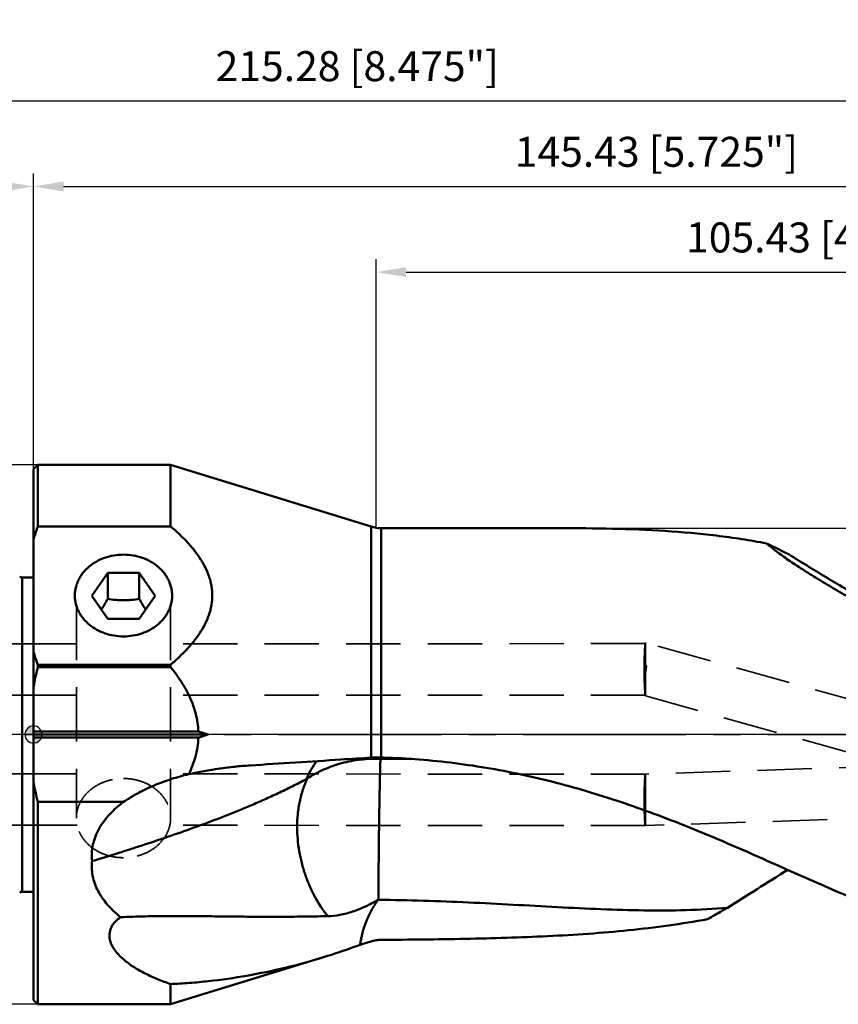
# Model space of a CAD drawing. Units: millimetres. Extents: x -107 to 181, y -32 to 96.
# Drawn here: x -2 to 94, y -32 to 83 of the extents above; entities that cross this region are included whole.
import ezdxf

# ---------------------------------------------------------------- set-up
doc = ezdxf.new("R2010")
doc.units = ezdxf.units.MM
doc.linetypes.add('CENTER2', pattern=[28.575, 19.05, -3.175, 3.175, -3.175])
doc.linetypes.add('DASHED2', pattern=[9.525, 6.35, -3.175])
for name, color, linetype, lineweight in [('1', 4, 'Continuous', 50), ('2', 7, 'Continuous', 25), ('3', 1, 'DASHED2', 35), ('4', 2, 'CENTER2', 25), ('nocut', 7, 'Continuous', 25), ('sk1', 4, 'Continuous', 50), ('sk2', 7, 'Continuous', 25), ('sk3', 1, 'DASHED2', 35), ('sk4', 2, 'CENTER2', 25)]:
    doc.layers.add(name, color=color, linetype=linetype, lineweight=lineweight)
doc.styles.add('simplex', font='txt.shx', dxfattribs={"height": 3.5})
doc.dimstyles.new('コピー - ISO-25', dxfattribs={"dimscale": 0, "dimtxt": 3.5, "dimasz": 3.5, "dimexe": 1.5, "dimexo": 0, "dimgap": 2.3, "dimtad": 1, "dimdec": 8, "dimdsep": 46, "dimtxsty": 'simplex', "dimcen": 0.09, "dimclrd": 256, "dimclre": 256, "dimclrt": 256, "dimadec": 0, "dimazin": 0, "dimtfac": 1, "dimtofl": 0, "dimtmove": 0, "dimatfit": 3, "dimfxl": 1, "dimtolj": 1, "dimlwd": -1, "dimlwe": -1, "dimarcsym": 0})

# ---------------------------------------------------------------- blocks, each defined once
blk = doc.blocks.new('zero block')
h = blk.add_hatch(color=7)
h.paths.add_polyline_path([(0, 1, 0.414214), (-1, 0), (0, 0)])
h.paths.add_polyline_path([(1, 0), (0, 0), (0, -1, 0.414214)])
at = {"color": 7, "ltscale": 0.2}
for p, q in [((-1, 0), (1, 0)), ((0, -1), (0, 1))]:
    blk.add_line(p, q, dxfattribs=at)
for start, end in [(90, 180), (180, 270), (0, 90), (270, 0)]:
    blk.add_arc((0, 0), 1, start, end, dxfattribs=at)
blk = doc.blocks.new('*D145')
at = {"layer": 'Defpoints', "color": 0}
for p in [(0, 64), (0, 31), (-69.85, 17.89)]:
    blk.add_point(p, dxfattribs=at)
at = {"layer": 'sk2'}
for p, q in [((-69.85, 17.89), (-69.85, 65.5)), ((0, 31), (0, 65.5)), ((-66.35, 64), (-3.5, 64))]:
    blk.add_line(p, q, dxfattribs=at)
for points in [[(-66.35, 64.58), (-66.35, 63.42), (-69.85, 64)], [(-3.5, 63.42), (-3.5, 64.58), (0, 64)]]:
    blk.add_solid(points, dxfattribs=at)
at = {"layer": 'sk2', "insert": (-37.35, 68.05), "char_height": 3.5, "attachment_point": 5, "line_spacing_factor": 1.071429, "style": 'simplex'}
blk.add_mtext('\\A1;\\A1;69.85 [2.750"]', dxfattribs=at)
blk = doc.blocks.new('*D156')
at = {"layer": '2'}
for p, q in [((40, 24.15), (40, 55.5)), ((145.43, -9.77), (145.43, 55.5)), ((43.5, 54), (141.93, 54))]:
    blk.add_line(p, q, dxfattribs=at)
for points in [[(43.5, 54.58), (43.5, 53.42), (40, 54)], [(141.93, 53.42), (141.93, 54.58), (145.43, 54)]]:
    blk.add_solid(points, dxfattribs=at)
at = {"layer": 'Defpoints', "color": 0}
for p in [(145.43, 54), (40, 24.15), (145.43, -9.77)]:
    blk.add_point(p, dxfattribs=at)
at = {"layer": '2', "insert": (92.71, 58.05), "char_height": 3.5, "attachment_point": 5, "line_spacing_factor": 1.071429, "style": 'simplex'}
blk.add_mtext('\\A1;\\A1;105.43 [4.151"]', dxfattribs=at)
blk = doc.blocks.new('*D167')
at = {"layer": '2'}
for p, q in [((0, 31), (0, 65.5)), ((145.43, -9.77), (145.43, 65.5)), ((3.5, 64), (141.93, 64))]:
    blk.add_line(p, q, dxfattribs=at)
for points in [[(3.5, 64.58), (3.5, 63.42), (0, 64)], [(141.93, 63.42), (141.93, 64.58), (145.43, 64)]]:
    blk.add_solid(points, dxfattribs=at)
at = {"layer": 'Defpoints', "color": 0}
for p in [(145.43, 64), (0, 31), (145.43, -9.77)]:
    blk.add_point(p, dxfattribs=at)
at = {"layer": '2', "insert": (72.71, 68.05), "char_height": 3.5, "attachment_point": 5, "line_spacing_factor": 1.071429, "style": 'simplex'}
blk.add_mtext('\\A1;\\A1;145.43 [5.725"]', dxfattribs=at)
blk = doc.blocks.new('*D178')
at = {"layer": 'Defpoints', "color": 0}
for p in [(145.43, 74), (-69.85, 18.12), (145.43, -9.77)]:
    blk.add_point(p, dxfattribs=at)
at = {"layer": 'sk2'}
for p, q in [((-69.85, 18.12), (-69.85, 75.5)), ((145.43, -9.77), (145.43, 75.5)), ((-66.35, 74), (141.93, 74))]:
    blk.add_line(p, q, dxfattribs=at)
for points in [[(-66.35, 74.58), (-66.35, 73.42), (-69.85, 74)], [(141.93, 73.42), (141.93, 74.58), (145.43, 74)]]:
    blk.add_solid(points, dxfattribs=at)
at = {"layer": 'sk2', "insert": (37.79, 78.05), "char_height": 3.5, "attachment_point": 5, "line_spacing_factor": 1.071429, "style": 'simplex'}
blk.add_mtext('\\A1;\\A1;215.28 [8.475"]', dxfattribs=at)
blk = doc.blocks.new('*D1910')
at = {"layer": 'Defpoints', "color": 0}
for p in [(0.51, 31.5), (-97.39, -31.5), (0.5, -31.5)]:
    blk.add_point(p, dxfattribs=at)
at = {"layer": 'sk2'}
for p, q in [((0.51, 31.5), (-98.89, 31.5)), ((-97.39, 28), (-97.39, -28)), ((0.5, -31.5), (-98.89, -31.5))]:
    blk.add_line(p, q, dxfattribs=at)
for points in [[(-96.81, 28), (-97.98, 28), (-97.39, 31.5)], [(-97.98, -28), (-96.81, -28), (-97.39, -31.5)]]:
    blk.add_solid(points, dxfattribs=at)
at = {"layer": 'sk2', "insert": (-101.44, 0), "char_height": 3.5, "attachment_point": 5, "rotation": 90, "style": 'simplex'}
blk.add_mtext('\\A1;%%c63 [%%c2.480"]', dxfattribs=at)

msp = doc.modelspace()

# ---------------------------------------------------------------- linework, layer by layer
at = {"layer": '1'}
for p, q in [((0, 31), (0.5, 31.5)), ((0.5, 31.5), (0.5, 24.31220328)), ((0.5, 31.5), (16, 31.5)), ((16, 24.31220328), (16, 31.5)), ((39.42450911, 24.28354316), (16, 31.5)), ((0, -30.99999871), (0, 30.99999865)), ((0.49999397, 24.31220437), (16, 24.31220266)), ((39.42450911, -2.693475), (39.42450911, 24.28353859)), ((40.60218156, 24.10625), (61.34163207, 24.10625)), ((40.60218156, 24.10624547), (40.60218156, -2.67091698)), ((8.65536589, 18.86816218), (6.81073178, 16.18147854)), ((8.65536589, 15.83751737), (8.65536589, 18.86816218)), ((8.65536589, 18.86816218), (12.34463411, 18.86816218)), ((12.34463411, 15.83751737), (12.34463411, 18.86816218)), ((14.18926822, 16.18147854), (12.34463411, 18.86816218)), ((6.81073178, 16.18147854), (8.65536589, 13.49479491)), ((12.34463411, 13.49479491), (14.18926822, 16.18147854)), ((12.34463411, 13.49479491), (8.65536589, 13.49479491)), ((0.5, 8.15899286), (0.5, 7.87400832)), ((16, 8.15899249), (0.50002265, 8.15899299)), ((16, 7.87400832), (16, 8.15899286)), ((0.49999964, 7.87400857), (16, 7.8740081)), ((19.2393335, 0.35355276), (0, 0.35355339)), ((0, 0), (20.39361517, -0.00000019)), ((19.23933343, -0.35355346), (0, -0.35355339)), ((40.49732181, -2.83047434), (40.50227319, -2.66657981)), ((40.49732181, -2.83047434), (40.50225841, -2.66684328)), ((40.50052026, -2.83181761), (40.49732755, -2.83047378)), ((18.10717195, -4.63941788), (18.12600188, -4.63514109)), ((18.10717208, -4.63941849), (18.11233898, -4.62860979)), ((18.10717208, -4.63941849), (18.11242238, -4.62865041)), ((0.5, -7.87400693), (0.5, -31.5)), ((0.50000093, -7.87400604), (10.49158351, -7.87400782)), ((40.22508318, -19.29431189), (40.26600593, -19.29243866)), ((33.83297133, -26.00614451), (16, -31.5)), ((16, -31.5), (16, -29.13058309)), ((0, -31), (0.5, -31.5)), ((0.5, -31.5), (16, -31.5))]:
    msp.add_line(p, q, dxfattribs=at)
msp.add_arc((40.60218156, 28.10625), 4, 252.8773519106, 270, dxfattribs=at)
for points, knots in [([(0.49999397, 24.31220437), (0.45474685, 24.18741907), (0.27744786, 23.68806382), (0.11398524, 23.18377641), (-0.00000203, 22.80332768)], [0, 0, 0, 0, 0.2504945433, 1, 1, 1, 1]), ([(16, 8.15899249), (16.32247053, 8.43297107), (16.95210105, 8.99298067), (17.84425482, 9.87888867), (18.6658169, 10.81202855), (19.39807561, 11.79694787), (20.01722025, 12.83636205), (20.41650335, 13.75128675), (20.64806797, 14.5042604), (20.77458234, 15.07607841), (20.8516978, 15.65421178), (20.87760833, 16.23565004), (20.85168817, 16.81708652), (20.77456455, 17.39521368), (20.64804395, 17.96702234), (20.41647462, 18.71998388), (20.01718768, 19.63489158), (19.39804925, 20.67428928), (18.66579603, 21.65918958), (17.84424422, 22.592318), (16.9520935, 23.47821526), (16.32246942, 24.03822505), (16, 24.31220266)], [0, 0, 0, 0, 0.0652499714, 0.12987546, 0.1937624752, 0.2567908813, 0.3188605888, 0.379946584, 0.4101760102, 0.4402267939, 0.4701485631, 0.5000027486, 0.5298567709, 0.5597783371, 0.5898287084, 0.6200575581, 0.6811429749, 0.7432117126, 0.806239017, 0.8701252529, 0.9347502567, 1, 1, 1, 1]), ([(85.58743376, 22.32168541), (84.6188413, 22.50834936), (82.66800878, 22.84497885), (78.71571283, 23.38324059), (73.68496053, 23.82466654), (67.55185759, 24.07074758), (63.42390458, 24.10625), (61.34163221, 24.10625)], [0, 0, 0, 0, 0.1215429767, 0.2438593632, 0.4914040949, 0.7434289302, 1, 1, 1, 1]), ([(88.20761985, 21.02787257), (87.98856409, 21.13499264), (87.11395211, 21.5638261), (86.24099829, 21.99603899), (85.58740165, 22.32171373)], [0, 0, 0, 0, 0.2503315968, 1, 1, 1, 1]), ([(116.75830285, 4.68740385), (115.27765296, 5.41895321), (112.33176636, 6.8885973), (107.95252697, 9.12088897), (104.34862824, 11.00376184), (101.50918155, 12.52067176), (99.41864107, 13.6562616), (97.3660396, 14.79231951), (95.36129394, 15.92656724), (93.41777152, 17.05498241), (91.55447253, 18.17171885), (90.06789601, 19.09920629), (88.94251584, 19.83103017), (88.1544521, 20.36059955), (87.41654038, 20.87623213), (86.73845068, 21.37432866), (86.13112001, 21.84932338), (85.75830945, 22.16657604), (85.58740165, 22.32171373)], [0, 0, 0, 0, 0.1381314081, 0.2753479503, 0.411113381, 0.4782110437, 0.5446011374, 0.6100946872, 0.674428203, 0.7372505839, 0.7980570803, 0.8561134403, 0.8837895072, 0.9103316104, 0.9355227045, 0.959078015, 0.9806944768, 1, 1, 1, 1]), ([(10.5, 21.01134765), (10.1237173, 21.01134765), (9.37388264, 20.94870017), (8.29177318, 20.66977285), (7.29479553, 20.21630829), (6.422497, 19.60539248), (5.82277589, 18.97780924), (5.44095126, 18.42318544), (5.20690283, 17.98842675), (5.02550587, 17.53608749), (4.89858855, 17.07062513), (4.82748023, 16.59680891), (4.81777942, 16.27826992), (4.82235829, 16.11967897)], [0, 0, 0, 0, 0.1354588772, 0.269379005, 0.4004157863, 0.5276049971, 0.650527264, 0.7105229392, 0.769601292, 0.82789976, 0.8855927994, 0.9428846872, 1, 1, 1, 1]), ([(16.17764171, 16.11967897), (16.18222058, 16.27826992), (16.17251978, 16.59680889), (16.10141145, 17.0706251), (15.97449414, 17.53608744), (15.79309719, 17.9884267), (15.55904877, 18.42318539), (15.17722415, 18.97780919), (14.57750305, 19.60539244), (13.70520451, 20.21630826), (12.70822686, 20.66977283), (11.62611739, 20.94870017), (10.87628272, 21.01134765), (10.5, 21.01134765)], [0, 0, 0, 0, 0.0571153117, 0.1144071961, 0.1721002335, 0.2303987017, 0.2894770545, 0.3494727268, 0.472394997, 0.5995842078, 0.7306209901, 0.8645411156, 1, 1, 1, 1]), ([(88.20761985, 21.02787257), (88.90154187, 20.59029007), (90.31348029, 19.71341361), (92.46669211, 18.40565209), (94.67079908, 17.0892956), (96.9119717, 15.76742905), (99.17963424, 14.44199158), (102.23412754, 12.66795967), (104.53463725, 11.34066536), (106.07222132, 10.45564366)], [0, 0, 0, 0, 0.118551949, 0.2401799567, 0.3640524123, 0.4895467464, 0.6161887249, 0.7436241711, 1, 1, 1, 1]), ([(4.82235829, 16.11967897), (4.82680214, 15.96576462), (4.85351604, 15.65742628), (4.94643167, 15.20115112), (5.09133913, 14.75460696), (5.28681642, 14.32208492), (5.53101848, 13.90758215), (5.92126102, 13.38019835), (6.52158513, 12.78574346), (7.38161051, 12.20868417), (8.35579541, 11.78129432), (9.40780272, 11.51877414), (10.13510224, 11.45984676), (10.5, 11.45984676)], [0, 0, 0, 0, 0.0570113487, 0.1142943637, 0.1720524497, 0.2304666243, 0.2896879205, 0.3498318917, 0.4730068073, 0.6002924165, 0.7312342723, 0.8648946843, 1, 1, 1, 1]), ([(10.5, 11.45984676), (10.86489774, 11.45984676), (11.59219724, 11.51877414), (12.64420454, 11.7812943), (13.61838945, 12.20868415), (14.47841482, 12.78574342), (15.07873894, 13.3801983), (15.46898148, 13.9075821), (15.71318356, 14.32208487), (15.90866086, 14.75460691), (16.05356832, 15.20115107), (16.14648396, 15.65742626), (16.17319786, 15.96576461), (16.17764171, 16.11967897)], [0, 0, 0, 0, 0.135105308, 0.2687657227, 0.3997075774, 0.5269931864, 0.650168099, 0.7103120722, 0.7695333696, 0.8279475435, 0.8857056305, 0.9429886486, 1, 1, 1, 1]), ([(7.90219987, 14.59168614), (8.03310946, 14.79096925), (8.29034755, 15.20269839), (8.53386235, 15.62258488), (8.65536589, 15.83751737)], [0, 0, 0, 0, 0.4912799229, 1, 1, 1, 1]), ([(8.65536589, 15.83751737), (8.95812545, 15.79021812), (9.41653545, 15.73179114), (10.03287462, 15.69024633), (10.50000054, 15.67949032), (10.96712637, 15.69024643), (11.58346516, 15.73179107), (12.0418748, 15.79021816), (12.34463411, 15.83751737)], [0, 0, 0, 0, 0.2480916174, 0.3737517812, 0.5000001603, 0.6262484971, 0.7519085894, 1, 1, 1, 1]), ([(12.34463411, 15.83751737), (12.46613822, 15.62258387), (12.70965417, 15.20269546), (12.96689367, 14.79096458), (13.09780381, 14.59168055)], [0, 0, 0, 0, 0.5087201405, 1, 1, 1, 1]), ([(0.00000222, 9.66795288), (0.03795442, 9.54128102), (0.19385342, 9.03479858), (0.36445845, 8.53286215), (0.50002265, 8.15899299)], [0, 0, 0, 0, 0.2495364006, 1, 1, 1, 1]), ([(-0.00000387, 5.54526928), (0.03495249, 5.74068692), (0.12688413, 6.22842156), (0.29018804, 7.00560749), (0.42778698, 7.58512158), (0.49999964, 7.87400857)], [0, 0, 0, 0, 0.2500019679, 0.6250015781, 1, 1, 1, 1]), ([(19.2393335, 0.35355276), (19.22637957, 0.70037775), (19.1610974, 1.39314281), (18.9525604, 2.41510587), (18.64339693, 3.41114434), (18.24595597, 4.37506149), (17.77269093, 5.30384872), (17.32478877, 6.0480619), (16.93932167, 6.6257198), (16.6379928, 7.05061548), (16.32484961, 7.46687021), (16.10904561, 7.73891816), (16, 7.8740081)], [0, 0, 0, 0, 0.124972802, 0.2499520055, 0.3749391781, 0.4999345257, 0.6249373255, 0.7499462086, 0.8124593622, 0.8749731742, 0.9374862242, 1, 1, 1, 1]), ([(20.39361463, -0.00000025), (20.29750225, 0.02960937), (19.91288339, 0.14792425), (19.52807201, 0.26561321), (19.23933131, 0.35355299)], [0, 0, 0, 0, 0.2499220443, 1, 1, 1, 1]), ([(18.11242238, -4.62865041), (18.27486412, -4.29510842), (18.57195032, -3.61398015), (18.91902423, -2.55466407), (19.15306578, -1.46454905), (19.22538784, -0.72420391), (19.23933343, -0.3535535)], [0, 0, 0, 0, 0.2500283553, 0.5000377862, 0.7500273945, 1, 1, 1, 1]), ([(20.39361517, -0.00000019), (20.29750276, -0.02960982), (19.91288291, -0.1479198), (19.52807361, -0.26561384), (19.23933343, -0.35355346)], [0, 0, 0, 0, 0.249922463, 1, 1, 1, 1]), ([(39.42450911, -2.69347499), (38.24590617, -2.76933298), (33.53128327, -3.07271013), (28.81664594, -3.37586302), (25.28061048, -3.60314112)], [0, 0, 0, 0, 0.2499890368, 1, 1, 1, 1]), ([(31.85633184, -5.20361622), (32.02080864, -4.82456746), (32.3842511, -4.09759596), (32.83197311, -3.41874086), (33.07219235, -3.10190152)], [0, 0, 0, 0, 0.5096121538, 1, 1, 1, 1]), ([(40.49732181, -2.83047434), (39.73157858, -2.80631625), (38.20164839, -2.86934061), (35.96672183, -3.29338444), (34.20053066, -3.91535227), (32.88892839, -4.56404845), (32.27166208, -4.9359396), (31.97453768, -5.13297697)], [0, 0, 0, 0, 0.2565087669, 0.5105160081, 0.7590731818, 0.8806322188, 1, 1, 1, 1]), ([(39.42450911, -2.69347499), (39.47180707, -2.69043077), (39.66351625, -2.67890556), (39.85541478, -2.67055842), (40.00000001, -2.66595826)], [0, 0, 0, 0, 0.2467835796, 1, 1, 1, 1]), ([(40.60222423, -2.67091904), (40.55190791, -2.66849724), (40.35127074, -2.66084256), (40.15032746, -2.6611754), (39.99999977, -2.66595827)], [0, 0, 0, 0, 0.2508964673, 1, 1, 1, 1]), ([(40.50052026, -2.83181761), (40.49325022, -3.05385124), (40.47905136, -3.52131239), (40.45901877, -4.25579269), (40.44313201, -4.90920984), (40.43057467, -5.46279901), (40.4210905, -5.89936162), (40.41187368, -6.34902239), (40.40276511, -6.81094454), (40.39381085, -7.28427158), (40.38650007, -7.68544549), (40.38059524, -8.01142326), (40.37620424, -8.25942302), (40.37219306, -8.46746462), (40.36907721, -8.63496069), (40.36697849, -8.76135008), (40.36503756, -8.88822987), (40.36338038, -8.99426216), (40.36265272, -9.07933049), (40.36257257, -9.14330588), (40.36238228, -9.20739051), (40.36154723, -9.27157561), (40.35942164, -9.33583781), (40.3559699, -9.40013148), (40.35365541, -9.46462487), (40.35588355, -9.52924182), (40.35965887, -9.59385596), (40.36097833, -9.65868052), (40.35943114, -9.71274899), (40.35592076, -9.7559124), (40.35285388, -9.77736218), (40.35122394, -9.78807153)], [0, 0, 0, 0, 0.095775615, 0.2016267083, 0.3167704122, 0.3775631654, 0.440354395, 0.5050279686, 0.5714639928, 0.6395394218, 0.7091277266, 0.7444489327, 0.7800997486, 0.8160634348, 0.8341575911, 0.8523240245, 0.8705605602, 0.8888651405, 0.8980426245, 0.9072366912, 0.9164465105, 0.9256711588, 0.93491001, 0.944163454, 0.9534322036, 0.9627190478, 0.9720231019, 0.9813378722, 0.9906625961, 0.9953297623, 1, 1, 1, 1]), ([(40.84696412, -2.6850995), (42.24307983, -2.72802374), (45.0335894, -2.88161514), (49.20288754, -3.31133995), (53.34667145, -3.93572272), (57.45599716, -4.74685029), (61.5228646, -5.73399909), (65.54017856, -6.88309224), (69.50189338, -8.17653021), (73.4030446, -9.59299473), (77.23977443, -11.10733188), (81.00928201, -12.69065895), (84.70975752, -14.31057797), (88.34030554, -15.93153988), (91.90082901, -17.5154075), (95.39202139, -19.02210871), (98.81509397, -20.41039332), (101.09269578, -21.24379536), (102.22183144, -21.62571499)], [0, 0, 0, 0, 0.0647944792, 0.1295845341, 0.194363651, 0.259118667, 0.3238250383, 0.3884410161, 0.4529012972, 0.5171108695, 0.5809403596, 0.6442241086, 0.706761725, 0.7683240738, 0.8286642081, 0.8875339761, 0.9447058208, 1, 1, 1, 1]), ([(18.12600891, -4.63513947), (19.30428598, -4.36779142), (21.08742355, -4.03938781), (23.48115764, -3.74301802), (24.68072871, -3.64169919), (25.28061029, -3.60314205)], [0, 0, 0, 0, 0.500993392, 0.7507447468, 1, 1, 1, 1]), ([(0.50000093, -7.87400604), (0.45185861, -7.68141241), (0.33521977, -7.19899294), (0.16533146, -6.42322413), (0.05243567, -5.83839314), (0.00000206, -5.5452705)], [0, 0, 0, 0, 0.250002584, 0.6250010083, 1, 1, 1, 1]), ([(31.85633184, -5.20361622), (31.57839941, -5.35024393), (31.02467192, -5.63678569), (30.19619987, -6.05546019), (29.37575342, -6.45968733), (28.56185422, -6.8490877), (27.75397624, -7.22487047), (26.68891997, -7.70693483), (25.36684229, -8.28239194), (23.78782592, -8.9398684), (21.70805483, -9.76837275), (19.12270975, -10.7358946), (16.03177999, -11.82748101), (13.46436514, -12.68766545), (11.41777945, -13.35084559), (9.38097628, -13.99845518), (7.85211568, -14.47250446), (6.83309311, -14.78454589)], [0, 0, 0, 0, 0.0351311225, 0.0697006517, 0.1037752246, 0.1373812844, 0.170568364, 0.2033847936, 0.2680786416, 0.3317586148, 0.3945991382, 0.5183525869, 0.6403393067, 0.761058522, 0.8210520921, 0.8808542637, 1, 1, 1, 1]), ([(10.49158351, -7.87400782), (11.06748173, -7.48844495), (12.25941884, -6.77568863), (14.13949598, -5.88119796), (16.09223032, -5.15927165), (17.43133562, -4.79318554), (18.10717208, -4.63941849)], [0, 0, 0, 0, 0.2499875201, 0.4999859364, 0.7499912092, 1, 1, 1, 1]), ([(30.77665153, -10.81752143), (30.77665155, -10.3046072), (30.81365123, -9.53983375), (30.94114725, -8.53668288), (31.11613392, -7.57402633), (31.42422034, -6.42426932), (31.77524526, -5.54830232), (31.97462343, -5.13292728)], [0, 0, 0, 0, 0.2628074597, 0.3914377419, 0.5179460427, 0.763921877, 1, 1, 1, 1]), ([(31.97462343, -5.13292728), (31.96475963, -5.13946808), (31.92624623, -5.16451102), (31.88654522, -5.18776695), (31.85634278, -5.20361073)], [0, 0, 0, 0, 0.2576199966, 1, 1, 1, 1]), ([(6.83309311, -14.78454589), (6.79674522, -14.46507075), (6.7758795, -13.81297919), (6.90874407, -12.83461795), (7.20364829, -11.87268228), (7.64693263, -10.94967731), (8.21788788, -10.08100635), (8.89422463, -9.2752134), (9.65544038, -8.5355562), (10.20681473, -8.0875144), (10.49158351, -7.87400783)], [0, 0, 0, 0, 0.1178082492, 0.2377733837, 0.3601638862, 0.4849070997, 0.611675669, 0.7400410818, 0.8695941887, 1, 1, 1, 1]), ([(40.35119514, -9.78807132), (40.35707441, -9.83741305), (40.36209193, -9.93704535), (40.35840114, -10.06150969), (40.35280696, -10.16114936), (40.34793665, -10.23599636), (40.34367202, -10.29842318), (40.34129806, -10.3484791), (40.3403107, -10.38609086), (40.3398615, -10.42373743), (40.33949773, -10.46141035), (40.33936434, -10.49910935), (40.33935414, -10.53683174), (40.3389599, -10.5745751), (40.33816675, -10.61233313), (40.33761171, -10.65011906), (40.33755293, -10.70054961), (40.33741503, -10.76364056), (40.33613122, -10.83939998), (40.33448375, -10.91523116), (40.33382723, -10.99115602), (40.3328706, -11.06715171), (40.33129049, -11.16861647), (40.32910634, -11.34656078), (40.32579119, -11.60122984), (40.32209925, -11.90741947), (40.31842499, -12.21425266), (40.31482471, -12.5215444), (40.31011072, -12.93164415), (40.30457421, -13.44401726), (40.29835518, -14.05769288), (40.29254218, -14.66873021), (40.28720531, -15.27564878), (40.28084376, -16.07239775), (40.27430011, -17.04714071), (40.26881746, -18.18484541), (40.26665229, -18.92887485), (40.26600593, -19.29243866)], [0, 0, 0, 0, 0.0156827349, 0.0314080715, 0.0392878425, 0.0471786197, 0.0550803087, 0.0590353709, 0.0629933443, 0.0669541759, 0.07091764, 0.074883695, 0.0788522489, 0.0828230433, 0.086796089, 0.0907715582, 0.0947495281, 0.1027121696, 0.1106831976, 0.1186626125, 0.1266504448, 0.1346461089, 0.1426492849, 0.1586772309, 0.1908106903, 0.2230313555, 0.2553197109, 0.2876562238, 0.3200213166, 0.384758458, 0.4493739885, 0.5137113387, 0.5776145981, 0.6409288929, 0.765178583, 0.8852566736, 1, 1, 1, 1]), ([(34.34309401, -21.20430345), (33.77716296, -20.49608438), (33.02001453, -19.33888419), (32.21053672, -17.67906205), (31.69717869, -16.36058152), (31.29069133, -14.99847604), (30.90024698, -13.15836622), (30.7766515, -11.74955683), (30.77665153, -10.81752143)], [0, 0, 0, 0, 0.2433549015, 0.3686791855, 0.4953911832, 0.6227029363, 0.7498067205, 1, 1, 1, 1]), ([(6.83309317, -14.78454587), (6.81403757, -14.94775639), (6.79026706, -15.27432686), (6.79778303, -15.76296433), (6.84730238, -16.24484226), (6.96615016, -16.8729906), (7.20841169, -17.63240475), (7.55686429, -18.34621117), (7.88672908, -18.88657207), (8.24827549, -19.4082703), (8.75360328, -20.02514425), (9.42737582, -20.70986604), (9.91219923, -21.13138324), (10.16214076, -21.33444242)], [0, 0, 0, 0, 0.0642381023, 0.1278102421, 0.1908166372, 0.253369727, 0.3774812891, 0.5010871488, 0.5629312009, 0.6248603238, 0.7491035446, 0.8741069348, 1, 1, 1, 1]), ([(88.0432597, -15.79813637), (86.84886942, -16.54076419), (84.49749075, -18.01020647), (82.15573391, -19.49497864), (81.00536357, -20.23218655)], [0, 0, 0, 0, 0.5072342784, 1, 1, 1, 1]), ([(34.34309147, -21.20430717), (34.82313681, -21.19254757), (35.81045582, -21.08509004), (37.28842244, -20.69741341), (38.77672385, -20.09421893), (39.74304104, -19.57738584), (40.22508318, -19.29431189)], [0, 0, 0, 0, 0.2305959868, 0.4746202776, 0.7315514376, 1, 1, 1, 1]), ([(38.11599998, -24.5452115), (38.18257655, -24.07574116), (38.37311442, -23.14302882), (38.82526225, -21.78778607), (39.33566719, -20.70916198), (39.81961227, -19.8862224), (40.08588846, -19.48883827), (40.22508307, -19.29431154)], [0, 0, 0, 0, 0.2491039054, 0.4986728065, 0.7488867686, 0.8743372172, 1, 1, 1, 1]), ([(81.00538394, -20.23217352), (79.40041158, -20.37006021), (76.15082881, -20.54239597), (71.22596462, -20.55948783), (66.21547355, -20.40738011), (61.12836481, -20.15475426), (55.97582365, -19.8647704), (50.77115949, -19.59251088), (45.52901847, -19.3831004), (42.02248974, -19.3090714), (40.26600593, -19.2924383)], [0, 0, 0, 0, 0.1185225542, 0.2392670766, 0.3622649045, 0.4873009128, 0.6140104663, 0.7419695123, 0.8707590303, 1, 1, 1, 1]), ([(81.00536357, -20.23218655), (80.81227826, -20.34224862), (80.04034971, -20.78275856), (79.26922237, -21.2246721), (78.69132519, -21.55677147)], [0, 0, 0, 0, 0.2500643868, 1, 1, 1, 1]), ([(10.16214076, -21.33444242), (10.03596911, -21.41744413), (9.85509483, -21.55078341), (9.63511889, -21.74790596), (9.43896722, -21.94905593), (9.22963437, -22.21505347), (9.03977466, -22.55658785), (8.91662177, -22.90826307), (8.85805437, -23.26201758), (8.85818461, -23.61128667), (8.90983775, -23.95176998), (9.00583322, -24.28105729), (9.13970377, -24.59804203), (9.30591497, -24.90242219), (9.56596368, -25.29378614), (9.95128585, -25.75252425), (10.48061645, -26.25511028), (11.06421839, -26.7183377), (11.69069211, -27.14618713), (12.35180126, -27.54215205), (13.04125377, -27.90923279), (13.75421403, -28.25004585), (14.73524956, -28.67405323), (15.49013822, -28.95583701), (16, -29.13058309)], [0, 0, 0, 0, 0.0372008382, 0.0551821545, 0.0727133702, 0.1063636225, 0.1382203373, 0.1685312033, 0.1976882262, 0.2261215908, 0.2542084053, 0.2822337593, 0.3103921524, 0.3388037469, 0.3675349392, 0.4260194174, 0.4859022789, 0.5470633388, 0.6093565187, 0.6726415317, 0.7367895277, 0.8016865018, 0.867238173, 1, 1, 1, 1]), ([(10.16214079, -21.33444244), (11.11952672, -21.28492356), (13.04962015, -21.21901487), (15.96750505, -21.19048097), (18.92877262, -21.20495748), (21.9340886, -21.23841499), (24.98228608, -21.26989133), (28.07066572, -21.28335195), (31.19559867, -21.26679262), (33.29040734, -21.23009132), (34.34309401, -21.20430345)], [0, 0, 0, 0, 0.1189220782, 0.2395235469, 0.3619618693, 0.4862637645, 0.6123552203, 0.7401090592, 0.8693754844, 1, 1, 1, 1]), ([(78.69136514, -21.55674291), (77.17235487, -21.83514027), (74.10772437, -22.32352494), (69.4643595, -22.87530206), (64.76178502, -23.27794568), (60.00580598, -23.56010799), (55.20315222, -23.74886729), (50.36170776, -23.86827799), (45.49038312, -23.93822388), (42.23382042, -23.96168184), (40.60218156, -23.96913103)], [0, 0, 0, 0, 0.1212380119, 0.2435374247, 0.3670238671, 0.4917152436, 0.6175358188, 0.744334765, 0.8719048957, 1, 1, 1, 1]), ([(40.60218156, -23.96913656), (40.403138, -23.97004527), (40.00467288, -24.00084041), (39.6148927, -24.08917329), (39.42450911, -24.14719071)], [0, 0, 0, 0, 0.5000228112, 1, 1, 1, 1]), ([(33.83298224, -26.00614115), (34.1910244, -25.89583822), (35.62924007, -25.44091063), (37.05378863, -24.94284018), (38.11560104, -24.54533567)], [0, 0, 0, 0, 0.2483698125, 1, 1, 1, 1]), ([(39.42450911, -24.14719094), (39.31543027, -24.18043159), (38.8791791, -24.31331578), (38.44286078, -24.44597956), (38.11560104, -24.54533567)], [0, 0, 0, 0, 0.2500461774, 1, 1, 1, 1]), ([(16, -29.13057899), (16.73983263, -29.10156995), (18.22329885, -29.01563544), (21.19961614, -28.73884931), (24.93341472, -28.20331486), (29.4051549, -27.27123944), (32.36011995, -26.45988945), (33.83298211, -26.00614119)], [0, 0, 0, 0, 0.1223667791, 0.2455190558, 0.4939472113, 0.7452891182, 1, 1, 1, 1])]:
    msp.add_open_spline(points, degree=3, knots=knots, dxfattribs=at)
for points in [[(44.15489148, -2.85032895), (42.93678416, -2.84149356), (41.71865491, -2.83520764), (40.50052026, -2.83181761)], [(40.84696412, -2.6850995), (40.76542008, -2.67957404), (40.68381808, -2.67484627), (40.60218156, -2.67091698)]]:
    msp.add_open_spline(points, degree=3, dxfattribs=at)
at = {"layer": '3'}
for p, q in [((5, 15.04502101), (5, -9.75622129)), ((16, 15.04502101), (16, -9.75622129)), ((5, 10.58900287), (0, 10.58675604)), ((71.4236519, 10.61885137), (16, 10.59394589)), ((71.42499962, 10.61871236), (71.4236519, 10.61885137)), ((71.425, 4.50539866), (71.425, 10.73230468)), ((143.26417359, -9.21073582), (71.425, 10.73230465)), ((71.56334622, 8.00631119), (71.42499698, 8.02512843)), ((71.425, 4.61885137), (16, 4.59394528)), ((5, 4.58900226), (0, 4.58675544)), ((71.425, 4.50539863), (143.24948728, -15.43356481)), ((5, -4.58900316), (0, -4.58675633)), ((71.425, -4.61885226), (16, -4.59394618)), ((100.38294715, -3.67222004), (71.425, -4.61725548)), ((71.425, -10.62045183), (71.425, -4.61728257)), ((92.65115419, -9.92773942), (71.425, -10.62044971)), ((5.08990572, -10.58904417), (0, -10.58675694)), ((71.4236519, -10.61885226), (15.90903274, -10.59390591)), ((71.425, -10.61871318), (71.4236519, -10.61885226))]:
    msp.add_line(p, q, dxfattribs=at)
for points, knots in [([(71.42365265, 10.6188513), (71.42106962, 10.61884992), (71.41690087, 10.61591272), (71.41301242, 10.61038177), (71.40798207, 10.60084713), (71.40220957, 10.58428998), (71.39564121, 10.55901962), (71.38912456, 10.5267141), (71.3826335, 10.48743612), (71.37622275, 10.44125969), (71.36729292, 10.36628532), (71.35679088, 10.25621661), (71.34533257, 10.10530974), (71.33458068, 9.93046988), (71.32464873, 9.73337775), (71.31564777, 9.51592671), (71.30467813, 9.19152698), (71.29421479, 8.7522253), (71.28677134, 8.19663139), (71.28522333, 7.8139293), (71.2853101, 7.61883946)], [0, 0, 0, 0, 0.002572284, 0.0044529507, 0.0068367851, 0.0132320697, 0.0218838743, 0.0328207317, 0.0460401785, 0.0615236412, 0.0792419948, 0.1212267576, 0.1716188115, 0.229948066, 0.2956627065, 0.3681365736, 0.4466768625, 0.6188943005, 0.8057222356, 1, 1, 1, 1]), ([(71.2853101, 7.61883946), (71.28539634, 7.42492801), (71.28727153, 7.04444782), (71.29392083, 6.57570376), (71.30187699, 6.21706248), (71.30888948, 5.96638474), (71.31698465, 5.73142471), (71.32608075, 5.5144164), (71.33608507, 5.31742291), (71.34688551, 5.14231332), (71.35837355, 4.99075254), (71.37035984, 4.86415191), (71.38277327, 4.76372334), (71.39391989, 4.69686737), (71.40370925, 4.6573512), (71.40948115, 4.6398679), (71.41443209, 4.62949357), (71.41834141, 4.62328096), (71.42224598, 4.6195609), (71.42500001, 4.61899106)], [0, 0, 0, 0, 0.193181892, 0.3790474015, 0.4670192775, 0.5505600548, 0.6288780979, 0.7012323424, 0.7669392709, 0.825380528, 0.8760094127, 0.9183590271, 0.9520516204, 0.9768185706, 0.9858179553, 0.9925787396, 0.9951449697, 0.9971982163, 1, 1, 1, 1]), ([(71.42499908, 6.99670555), (71.43229476, 7.04806319), (71.46155392, 7.25536918), (71.49022843, 7.46275782), (71.51141372, 7.61881373)], [0, 0, 0, 0, 0.2477698991, 1, 1, 1, 1]), ([(71.51141372, 7.61881373), (71.51581057, 7.65119027), (71.53330246, 7.78033174), (71.55056281, 7.90950461), (71.56334622, 8.00631119)], [0, 0, 0, 0, 0.2507179002, 1, 1, 1, 1]), ([(5.01412008, -9.42502902), (5.02643902, -9.28074347), (5.067339, -8.99239936), (5.17634604, -8.56773723), (5.33219007, -8.1535512), (5.60212754, -7.61688067), (6.05232279, -6.98949966), (6.74282924, -6.34161672), (7.56305863, -5.81390741), (8.4842831, -5.42408172), (9.4743882, -5.18490697), (10.15739286, -5.13125729), (10.5, -5.13125729)], [0, 0, 0, 0, 0.0569597059, 0.1142746297, 0.1721270882, 0.230675877, 0.3501953393, 0.4736175823, 0.6009907969, 0.7318342204, 0.8652390305, 1, 1, 1, 1]), ([(10.5, -5.13125729), (10.84807055, -5.13125729), (11.54189926, -5.18662913), (12.54657962, -5.43337944), (13.47915752, -5.83536116), (14.30588356, -6.37868146), (14.88697107, -6.93910391), (15.26823785, -7.43718744), (15.50898312, -7.82915103), (15.70432547, -8.23870726), (15.85247886, -8.66218891), (15.95203557, -9.0956527), (15.98544451, -9.38927209), (15.99376246, -9.53601784)], [0, 0, 0, 0, 0.1349279018, 0.2684550633, 0.3993417403, 0.5266641649, 0.6499540103, 0.7101686186, 0.7694604576, 0.8279351213, 0.8857327737, 0.9430233908, 1, 1, 1, 1]), ([(71.2853101, -7.61884036), (71.28539735, -7.42492891), (71.28727106, -7.04444874), (71.29392088, -6.57570469), (71.30187698, -6.21706342), (71.30888948, -5.96638567), (71.31698465, -5.73142564), (71.32608074, -5.51441734), (71.33608507, -5.31742385), (71.34688551, -5.14231426), (71.35837353, -4.99075347), (71.37035987, -4.86415285), (71.38277318, -4.76372424), (71.39392003, -4.69686833), (71.40370909, -4.65735205), (71.40948131, -4.63986881), (71.41443235, -4.62949467), (71.41834085, -4.62328157), (71.42224578, -4.6195615), (71.425, -4.61899196)], [0, 0, 0, 0, 0.1931818779, 0.3790473802, 0.4670192531, 0.5505600276, 0.6288780684, 0.7012323111, 0.7669392383, 0.8253804947, 0.8760093792, 0.918358994, 0.9520515882, 0.9768185402, 0.9858179209, 0.9925787385, 0.9951449562, 0.997198093, 1, 1, 1, 1]), ([(71.41617469, -10.61454585), (71.41337501, -10.61132089), (71.4083742, -10.60182039), (71.40209723, -10.58395536), (71.39577424, -10.55947446), (71.38945734, -10.52847729), (71.3831807, -10.49095127), (71.37433082, -10.42820311), (71.36391536, -10.33410765), (71.35248584, -10.20306403), (71.3416404, -10.04881614), (71.33148638, -9.87274695), (71.32213626, -9.67643169), (71.31368056, -9.46163271), (71.30341966, -9.14401443), (71.29362818, -8.71643043), (71.2866696, -8.17765245), (71.28522527, -7.80735864), (71.2853101, -7.61884036)], [0, 0, 0, 0, 0.0042652108, 0.0105467167, 0.018940981, 0.0294732668, 0.0421418439, 0.0569305864, 0.0927581474, 0.1366725743, 0.1882982831, 0.247183189, 0.3128058625, 0.3845823938, 0.4618720188, 0.630181998, 0.8117223974, 1, 1, 1, 1]), ([(10.5, -14.3811853), (10.14110978, -14.3811853), (9.42585861, -14.32233047), (8.39245983, -14.06021132), (7.4379153, -13.63377143), (6.59894983, -13.05862614), (6.01767292, -12.4669569), (5.64362475, -11.94304638), (5.41188177, -11.53181511), (5.2292107, -11.10332364), (5.09739349, -10.661662), (5.01776687, -10.21121374), (5, -9.90758753), (5, -9.75622129)], [0, 0, 0, 0, 0.1352847426, 0.2690779935, 0.4000707205, 0.5273115308, 0.6503624267, 0.7104324656, 0.7695816231, 0.8279361982, 0.8856588026, 0.9429420446, 1, 1, 1, 1]), ([(16, -9.75622129), (16, -9.90758753), (15.98223313, -10.21121374), (15.90260651, -10.661662), (15.7707893, -11.10332364), (15.58811823, -11.53181511), (15.35637525, -11.94304638), (14.98232708, -12.4669569), (14.40105017, -13.05862614), (13.5620847, -13.63377143), (12.60754017, -14.06021132), (11.57414139, -14.32233047), (10.85889022, -14.3811853), (10.5, -14.3811853)], [0, 0, 0, 0, 0.0570579554, 0.1143411974, 0.1720638018, 0.2304183769, 0.2895675344, 0.3496375733, 0.4726884692, 0.5999292795, 0.7309220065, 0.8647152574, 1, 1, 1, 1]), ([(71.42365384, -10.6188522), (71.42302423, -10.61885186), (71.42007644, -10.61840283), (71.41768487, -10.61628543), (71.41617469, -10.61454585)], [0, 0, 0, 0, 0.2146470174, 1, 1, 1, 1])]:
    msp.add_open_spline(points, degree=3, knots=knots, dxfattribs=at)
msp.add_open_spline([(5, -9.75622129), (5, -9.64572358), (5.0047201, -9.53512618), (5.01412008, -9.42502902)], degree=3, dxfattribs=at)
at = {"layer": '4'}
msp.add_line((0, -0.00000272), (153.21902323, 0.00000385), dxfattribs=at)
at = {"layer": 'nocut'}
for p, q in [((0, 30.99999955), (0.5, 31.49999955)), ((0.5, 31.49999955), (16, 31.49999955)), ((16, 31.49999955), (39.42450911, 24.28354271)), ((0, 30.9999994), (0, -0.00000045)), ((40.60218156, 24.10624955), (141.86655948, 24.10624955)), ((141.86655948, -0.00000045), (0, -0.00000045))]:
    msp.add_line(p, q, dxfattribs=at)
msp.add_arc((40.60218156, 28.10624955), 4, 252.8773519105, 270, dxfattribs=at)
at = {"layer": 'sk1'}
for p, q in [((-1.33431458, 18.35), (-1.33431458, -18.35)), ((0, 18.35), (-1.33431458, 18.35)), ((0, -18.35), (-1.33431458, -18.35))]:
    msp.add_line(p, q, dxfattribs=at)
for centre, start, end in [((-1.33431458, 18.75), 225.0000000002, 270), ((-1.33431458, -18.75), 90, 134.9999999998)]:
    msp.add_arc(centre, 0.4, start, end, dxfattribs=at)
at = {"layer": 'sk3'}
for p, q in [((0, 10.58675604), (-42.40106942, 10.56770246)), ((0, 4.58675544), (-42.38354795, 4.56770973)), ((0, -4.58675633), (-42.38354795, -4.56771063)), ((0, -10.58675694), (-42.40106942, -10.56770336))]:
    msp.add_line(p, q, dxfattribs=at)
at = {"layer": 'sk4'}
msp.add_line((0, -0.00000272), (-76.22267086, 0.0000133), dxfattribs=at)

# ---------------------------------------------------------------- block references
msp.add_blockref('zero block', (0, -0.00000272))

# ---------------------------------------------------------------- dimensions: what is measured, and where the dimension line sits
at = {"layer": '2'}
for base, p1, picture, middle in [((145.425, 64.0000134489), (0, 30.9988774009), '*D167', (72.7125, 68.0500134489)), ((145.425, 54.0000134489), (39.9999999999, 24.1518363758), '*D156', (92.7124999999, 58.0500134489))]:
    dim = msp.add_linear_dim(base=base, p1=p1, p2=(145.425, -9.767661643), text='\\A1;<>', dimstyle='コピー - ISO-25', override={"dimscale": 1, "dimdec": 2}, dxfattribs=at)
    dim.commit()
    dim.dimension.update_dxf_attribs({"geometry": picture, "text_midpoint": middle})
at = {"layer": 'sk2'}
dim = msp.add_linear_dim(base=(145.425, 74.0000134489), p1=(-69.85, 18.1188602534), p2=(145.425, -9.767661643), text='\\A1;<>', dimstyle='コピー - ISO-25', override={"dimscale": 1, "dimdec": 2}, dxfattribs=at)
dim.commit()
dim.dimension.update_dxf_attribs({"geometry": '*D178', "text_midpoint": (37.7875, 78.0500134489)})
dim = msp.add_linear_dim(base=(0, 64.0000134743), p1=(-69.85, 17.8911515524), p2=(0, 30.9988774009), text='\\A1;<>', dimstyle='コピー - ISO-25', override={"dimscale": 1}, dxfattribs=at)
dim.commit()
dim.dimension.update_dxf_attribs({"geometry": '*D145', "text_midpoint": (-37.3500001905, 64.0000134743), "dimtype": 160})
dim = msp.add_linear_dim(base=(-97.3944203157, -31.5000015948), p1=(0.510030933, 31.4999984052), p2=(0.5, -31.5000015948), angle=90, text='%%c<>', dimstyle='コピー - ISO-25', override={"dimscale": 1}, dxfattribs=at)
dim.commit()
dim.dimension.update_dxf_attribs({"geometry": '*D1910', "text_midpoint": (-101.4444203157, -0.0000015948)})

doc.saveas('drawing.dxf')
